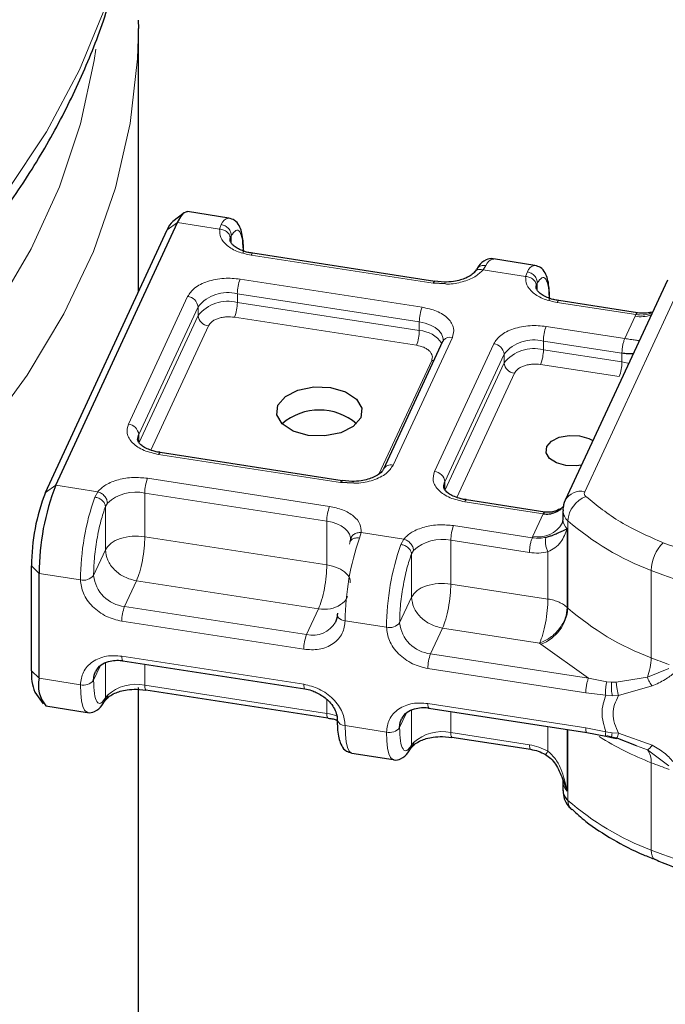
# Model space of a CAD drawing. Units: millimetres. Extents: x 0 to 420, y 0 to 297.
# Drawn here: x 345 to 357, y 186 to 205 of the extents above; entities that cross this region are included whole.
import ezdxf

# ---------------------------------------------------------------- set-up
doc = ezdxf.new("R2010")
doc.units = ezdxf.units.MM

msp = doc.modelspace()

# ---------------------------------------------------------------- linework, layer by layer
at = {"color": 7, "linetype": 'Continuous', "lineweight": 25}
for p, q in [((347.1984, 204.5247), (347.1996, 204.3676)), ((347.1996, 199.4395), (347.1996, 204.3676)), ((348.0585, 200.9245), (347.8445, 200.76)), ((348.8897, 200.8246), (348.117, 200.9442)), ((345.4628, 195.6977), (347.7404, 200.6047)), ((345.656, 195.8311), (347.9336, 200.7381)), ((348.9152, 200.4135), (348.9174, 200.4435)), ((352.7387, 199.6392), (349.3387, 200.1651)), ((354.608, 199.9401), (353.8353, 200.0597)), ((353.5146, 199.8594), (353.4829, 199.8155)), ((352.9407, 199.5923), (352.7082, 199.6048)), ((352.7387, 199.6392), (352.7402, 199.6388)), ((352.9152, 199.6258), (352.7405, 199.6433)), ((354.6334, 199.529), (354.6357, 199.559)), ((357.0835, 199.6607), (355.1762, 195.5516)), ((356.5264, 199.0533), (355.057, 199.2806)), ((352.8932, 198.5677), (352.9025, 198.5411)), ((352.8854, 198.514), (351.7779, 196.128)), ((352.8939, 198.5574), (352.894, 198.5493)), ((351.0101, 195.9149), (347.61, 196.4408)), ((351.2287, 195.8699), (350.9795, 195.8805)), ((351.0101, 195.9149), (351.0116, 195.9145)), ((351.1866, 195.9015), (351.0118, 195.919)), ((354.7965, 195.3292), (353.3283, 195.5563)), ((355.1322, 195.3533), (355.1322, 195.19)), ((355.1289, 195.1932), (355.1166, 195.1244)), ((351.1694, 194.8347), (351.1536, 194.7738)), ((345.204, 192.3638), (345.204, 194.3235)), ((345.3454, 192.2224), (345.3454, 194.1821)), ((346.912, 192.5505), (350.3121, 192.0245)), ((345.2684, 191.9636), (345.4227, 191.7421)), ((347.1653, 192.02), (347.3401, 192.0025)), ((347.1996, 177.4515), (347.1996, 192.0502)), ((347.3418, 192.0066), (347.3403, 192.007)), ((347.3418, 192.0066), (350.7419, 191.4807)), ((346.566, 191.7864), (346.5977, 191.8303)), ((345.4725, 191.7057), (346.2453, 191.5861)), ((352.6303, 191.6659), (355.58, 191.2097)), ((355.58, 191.2097), (355.9373, 191.1384)), ((352.8836, 191.1355), (353.0584, 191.118)), ((353.0601, 191.1221), (353.0586, 191.1225)), ((353.0601, 191.1221), (354.5295, 190.8948)), ((355.9373, 191.1384), (356.0382, 191.1158)), ((356.0382, 191.1158), (356.1338, 191.0961)), ((356.5072, 190.9627), (356.1287, 191.1077)), ((352.2842, 190.9019), (352.3159, 190.9457)), ((351.1908, 190.8211), (351.9635, 190.7016)), ((355.1219, 190.3519), (355.2149, 190.1153)), ((355.1322, 190.2908), (355.1322, 190.1275))]:
    msp.add_line(p, q, dxfattribs=at)
at = {"color": 8, "linetype": 'Continuous', "lineweight": 18}
for p, q in [((347.9336, 200.7381), (347.7404, 200.6047)), ((348.7181, 200.6168), (347.9336, 200.7381)), ((348.7181, 200.6168), (348.7496, 200.7024)), ((348.9356, 200.4952), (348.9174, 200.4435)), ((348.9356, 200.4952), (348.9356, 200.3612)), ((352.7082, 199.6048), (349.3081, 200.1308)), ((353.6952, 199.9374), (353.64, 199.8554)), ((354.4364, 199.7322), (353.64, 199.8554)), ((349.101, 199.6847), (352.5011, 199.1587)), ((354.4364, 199.7322), (354.4679, 199.8178)), ((355.539, 195.7098), (357.4463, 199.8189)), ((354.6539, 199.6107), (354.6357, 199.559)), ((354.6539, 199.6107), (354.6539, 199.4767)), ((347.0138, 196.9721), (348.1212, 199.3581)), ((349.0493, 199.4098), (352.4493, 198.8839)), ((349.0493, 199.4098), (349.0493, 199.2465)), ((347.2069, 196.7789), (348.3144, 199.1649)), ((348.3144, 199.0016), (348.3144, 199.1649)), ((349.0493, 199.2465), (352.4493, 198.7206)), ((356.4958, 199.0189), (355.0264, 199.2462)), ((347.2069, 196.6156), (348.3144, 199.0016)), ((352.3976, 198.4458), (348.9975, 198.9717)), ((356.2875, 198.573), (356.4804, 198.9885)), ((356.4804, 198.9885), (356.4958, 199.0189)), ((348.5076, 198.8084), (347.4306, 196.488)), ((352.4493, 198.7206), (352.4493, 198.8839)), ((354.8193, 198.8001), (356.2875, 198.573)), ((353.0668, 198.5931), (351.9593, 196.2071)), ((352.732, 196.0875), (353.8395, 198.4736)), ((354.7676, 198.5253), (354.7676, 198.362)), ((354.7676, 198.5253), (356.2358, 198.2982)), ((352.9252, 195.8944), (354.0327, 198.2804)), ((354.0327, 198.1171), (354.0327, 198.2804)), ((354.7676, 198.362), (356.2358, 198.1349)), ((356.2358, 198.1349), (356.2358, 198.2982)), ((351.694, 196.0378), (352.6804, 198.1629)), ((352.9252, 195.731), (354.0327, 198.1171)), ((356.184, 197.8601), (354.7158, 198.0872)), ((354.2259, 197.9239), (353.1489, 195.6034)), ((347.2069, 196.6156), (347.2069, 196.7789)), ((350.9795, 195.8805), (347.5794, 196.4064)), ((345.4628, 195.6977), (345.656, 195.8311)), ((345.656, 195.8311), (346.4405, 195.7097)), ((347.3724, 195.9604), (350.7725, 195.4344)), ((352.9252, 195.731), (352.9252, 195.8944)), ((346.3854, 195.6087), (346.4405, 195.7097)), ((347.3206, 195.6855), (350.7207, 195.1596)), ((347.3206, 195.6855), (347.3206, 194.869)), ((346.6217, 195.4976), (346.5858, 195.4326)), ((354.7659, 195.2948), (353.2977, 195.5219)), ((346.5858, 194.6241), (346.5858, 195.4326)), ((354.5731, 194.8794), (354.7659, 195.2948)), ((350.7207, 194.343), (350.7207, 195.1596)), ((353.0907, 195.0758), (354.5601, 194.8485)), ((355.226, 193.5343), (355.226, 195.1674)), ((351.3624, 194.9484), (351.3309, 194.8437)), ((351.3624, 194.9484), (352.1588, 194.8252)), ((355.2149, 195.0145), (355.2149, 193.5448)), ((347.3206, 194.869), (350.7207, 194.343)), ((352.1037, 194.7241), (352.1588, 194.8252)), ((353.0389, 194.801), (353.0389, 193.9845)), ((353.0389, 194.801), (354.5083, 194.5737)), ((354.5601, 194.8485), (354.5731, 194.8794)), ((346.5858, 194.6241), (346.3631, 194.1442)), ((352.3041, 194.5481), (352.34, 194.613)), ((352.3041, 193.7395), (352.3041, 194.5481)), ((354.8529, 193.7039), (354.8529, 194.5887)), ((345.204, 194.3235), (345.3454, 194.1821)), ((345.3454, 194.1821), (346.1181, 194.0626)), ((356.7811, 192.6046), (356.7811, 194.2377)), ((347.1653, 194.0445), (346.9426, 193.5646)), ((350.5654, 193.5185), (347.1653, 194.0445)), ((353.0389, 193.9845), (354.8529, 193.7039)), ((352.0813, 193.2597), (352.3041, 193.7395)), ((350.3427, 193.0387), (346.9426, 193.5646)), ((350.3427, 193.0387), (350.5654, 193.5185)), ((350.2909, 192.7639), (346.8909, 193.2898)), ((351.8364, 193.1781), (351.0637, 193.2976)), ((352.8836, 193.16), (352.6609, 192.6801)), ((354.6976, 192.8794), (352.8836, 193.16)), ((354.7198, 192.8584), (354.6976, 192.8794)), ((355.6105, 192.2239), (354.7198, 192.8584)), ((355.6105, 192.2239), (352.6609, 192.6801)), ((346.5858, 192.5112), (346.5858, 191.8558)), ((346.8909, 192.6366), (350.2909, 192.1107)), ((345.204, 192.3638), (345.3454, 192.2224)), ((346.4859, 192.4491), (346.3631, 192.1845)), ((347.3206, 192.4873), (347.3206, 192.0927)), ((355.5588, 191.949), (352.6091, 192.4053)), ((356.71, 192.2448), (357.1136, 192.4065)), ((345.3454, 192.2224), (346.1181, 192.1029)), ((355.9539, 192.1592), (355.6105, 192.2239)), ((355.9539, 192.1592), (356.0422, 192.1505)), ((356.1287, 192.1513), (356.0422, 192.1505)), ((356.1287, 192.1513), (356.71, 192.2448)), ((350.7207, 191.5668), (347.3206, 192.0927)), ((355.9318, 191.9081), (355.5588, 191.949)), ((356.174, 191.8978), (356.7995, 192.0786)), ((346.6217, 191.9048), (346.5858, 191.8558)), ((350.7207, 191.5668), (350.7207, 191.8295)), ((355.9318, 191.9081), (356.0544, 191.8963)), ((356.0544, 191.8963), (356.174, 191.8978)), ((352.3041, 190.9713), (352.3041, 191.6266)), ((352.6091, 191.7521), (355.5588, 191.2958)), ((353.0389, 191.6027), (353.0389, 191.2082)), ((352.2042, 191.5646), (352.0813, 191.3)), ((351.0637, 191.3379), (351.8364, 191.2184)), ((354.5083, 190.9809), (353.0389, 191.2082)), ((354.8529, 190.8593), (354.8529, 191.3221)), ((355.2149, 191.2661), (355.2149, 190.1153)), ((355.226, 191.2644), (355.226, 189.9415)), ((355.5588, 191.2958), (355.9318, 191.2213)), ((356.0544, 191.2054), (355.9318, 191.2213)), ((356.174, 191.1947), (356.0544, 191.2054)), ((352.3041, 190.9713), (352.34, 191.0203)), ((355.9539, 191.1541), (356.0422, 191.1298)), ((356.0422, 191.1298), (356.1287, 191.1077)), ((356.7995, 190.9742), (356.174, 191.1947)), ((356.71, 190.8851), (356.5072, 190.9627)), ((357.1136, 190.584), (356.71, 190.8851)), ((356.7811, 190.6449), (356.7811, 189.0118))]:
    msp.add_line(p, q, dxfattribs=at)
at = {"color": 8, "linetype": 'Continuous', "lineweight": 18, "flags": 128}
for points in [[(347.1995, 208.3007), (347.1337, 207.1728), (346.9279, 205.9672), (346.5831, 204.7723), (346.1008, 203.5933), (345.4832, 202.4355), (344.733, 201.3042)], [(347.1996, 204.3676), (347.1841, 203.799), (347.0483, 202.5902), (346.7728, 201.3892), (346.3591, 200.2016), (345.8088, 199.0326), (345.1245, 197.8874), (344.3093, 196.7711), (343.3667, 195.6888), (342.301, 194.6452), (341.1169, 193.6451), (339.8198, 192.6928), (338.4153, 191.7927), (336.9099, 190.9487), (335.3102, 190.1647)], [(346.4069, 203.9819), (346.3765, 203.772), (346.1213, 202.5839), (345.7277, 201.4085), (345.1976, 200.2512), (344.5334, 199.1171), (343.7381, 198.0115), (342.8153, 196.9394), (341.7692, 195.9058), (340.6046, 194.9152), (339.3268, 193.9723), (337.9417, 193.0814), (336.4556, 192.2465), (334.8752, 191.4714)], [(349.3081, 200.1308), (349.3182, 200.1494), (349.3279, 200.161), (349.3369, 200.1652), (349.3387, 200.1651)], [(352.7082, 199.6048), (352.7183, 199.6234), (352.728, 199.6351), (352.7369, 199.6393), (352.7387, 199.6392)], [(355.0264, 199.2462), (355.0365, 199.2649), (355.0462, 199.2765), (355.0551, 199.2807), (355.057, 199.2806)], [(352.4493, 198.8839), (352.5594, 198.86), (352.6593, 198.8241), (352.7451, 198.7777), (352.8137, 198.7225), (352.8622, 198.6607), (352.8889, 198.5945), (352.8939, 198.5574)], [(352.7212, 198.1603), (352.7181, 198.1603), (352.6804, 198.1629)], [(356.3619, 198.1062), (356.3458, 198.111), (356.2358, 198.1349)], [(347.5794, 196.4064), (347.5895, 196.4251), (347.5993, 196.4367), (347.6082, 196.4409), (347.61, 196.4408)], [(350.9795, 195.8805), (350.9896, 195.8991), (350.9993, 195.9108), (351.0083, 195.9149), (351.0101, 195.9149)], [(353.2977, 195.5219), (353.3078, 195.5405), (353.3175, 195.5522), (353.3265, 195.5564), (353.3283, 195.5563)], [(350.7207, 195.1596), (350.8189, 195.1389), (350.9095, 195.1088), (350.9895, 195.07), (351.0568, 195.0238), (351.1091, 194.9715), (351.1449, 194.9148), (351.1631, 194.8554), (351.1654, 194.825)], [(351.0637, 193.2976), (351.027, 193.3056), (350.9937, 193.3175), (350.9651, 193.333), (350.9422, 193.3514), (350.926, 193.372), (350.9171, 193.394), (350.9159, 193.4167), (350.9222, 193.439)], [(346.8909, 192.6366), (346.8919, 192.6069), (346.8948, 192.5826), (346.8996, 192.5647), (346.906, 192.5538), (346.912, 192.5505)], [(346.2447, 191.5862), (346.2343, 191.589), (346.1943, 191.6242), (346.1618, 191.696), (346.1378, 191.8022), (346.1231, 191.9392), (346.1181, 192.1029)], [(350.2909, 192.1107), (350.2919, 192.0809), (350.2949, 192.0566), (350.2996, 192.0387), (350.3061, 192.0278), (350.3124, 192.0245)], [(352.6091, 191.7521), (352.6101, 191.7223), (352.6131, 191.6981), (352.6179, 191.6801), (352.6243, 191.6692), (352.6303, 191.6659)], [(351.0637, 191.3379), (351.0686, 191.1742), (351.0833, 191.0372), (351.1073, 190.931), (351.1398, 190.8592), (351.1798, 190.824), (351.1908, 190.8211)], [(351.963, 190.7017), (351.9525, 190.7045), (351.9125, 190.7397), (351.88, 190.8115), (351.8561, 190.9176), (351.8414, 191.0547), (351.8364, 191.2184)], [(356.7811, 189.0118), (356.7855, 188.9517), (356.7984, 188.9013), (356.8193, 188.8624), (356.8474, 188.8366), (356.8625, 188.8294)]]:
    msp.add_lwpolyline(points, dxfattribs=at)
at = {"color": 7, "linetype": 'Continuous', "lineweight": 25, "flags": 128}
for points in [[(347.9336, 200.7381), (347.9942, 200.8498), (348.0524, 200.9196), (348.1061, 200.9448), (348.117, 200.9442)], [(352.9024, 198.541), (352.8883, 198.5199), (352.8854, 198.514)], [(350.7882, 197.6551), (351.0682, 197.5754), (351.274, 197.4399), (351.3743, 197.2693), (351.3539, 197.0895), (351.2159, 196.9278), (350.9812, 196.809), (350.6856, 196.7511), (350.3741, 196.7629), (350.0942, 196.8426), (349.8884, 196.9781), (349.788, 197.1487), (349.8085, 197.3285), (349.9465, 197.4901), (350.1812, 197.6089), (350.4768, 197.6669), (350.7882, 197.6551)], [(347.1865, 196.686), (347.1878, 196.7119), (347.2069, 196.7789)], [(355.4792, 196.2044), (355.3795, 196.1907), (355.1848, 196.1981), (355.0098, 196.2479), (354.8812, 196.3325), (354.8185, 196.4392), (354.8313, 196.5516), (354.9176, 196.6526), (355.0642, 196.7268), (355.249, 196.763), (355.4436, 196.7557), (355.4436, 196.7557)], [(355.4436, 196.7557), (355.6186, 196.7059), (355.6931, 196.6652)], [(352.9048, 195.8015), (352.9061, 195.8274), (352.9252, 195.8944)], [(350.9222, 193.439), (350.9111, 193.3451), (350.8857, 193.2735)], [(346.3631, 192.1845), (346.3742, 192.2784), (346.3996, 192.35)], [(352.0813, 191.3), (352.0925, 191.3939), (352.1179, 191.4655)]]:
    msp.add_lwpolyline(points, dxfattribs=at)
at = {"color": 8, "linetype": 'Continuous', "lineweight": 18}
for centre, radius, start, end in [((348.9175, 200.6514), 0.1755, 99.11311, 163.11342), ((353.8631, 199.8864), 0.1755, 99.11311, 163.11342), ((354.6358, 199.7669), 0.1755, 99.11311, 163.11342), ((349.8122, 199.4084), 0.763, 158.7728, 179.8941), ((348.0985, 199.1421), 0.2172, 6.02313, 83.9752), ((348.8707, 198.7207), 0.7119, 75.47575, 141.39042), ((348.8707, 198.5574), 0.7119, 75.47575, 141.39042), ((348.2863, 199.2479), 0.763, 338.7728, 359.8941), ((353.2123, 198.8825), 0.763, 158.7728, 179.8941), ((348.5304, 199.0244), 0.2172, 186.02313, 263.9752), ((356.5823, 199.5924), 0.6125, 260.42307, 289.15432), ((355.5305, 198.5239), 0.763, 158.7728, 179.8941), ((351.6864, 198.722), 0.763, 338.7728, 359.8941), ((352.4235, 198.1838), 0.5374, 33.70716, 87.23956), ((353.0298, 198.4243), 0.1728, 77.66002, 137.49126), ((353.8167, 198.2576), 0.2172, 6.02313, 83.9752), ((354.589, 197.8361), 0.7119, 75.47575, 141.39042), ((354.589, 197.6728), 0.7119, 75.47575, 141.39042), ((354.0046, 198.3634), 0.763, 338.7728, 359.8941), ((354.2487, 198.1399), 0.2172, 186.02313, 263.9752), ((355.4728, 198.1363), 0.763, 338.7728, 359.8941), ((346.991, 196.7561), 0.2172, 6.02313, 83.9752), ((351.9189, 196.0521), 0.1601, 75.38705, 151.73301), ((352.7092, 195.8716), 0.2172, 6.02313, 83.9752), ((348.0836, 195.6841), 0.763, 158.7728, 179.8941), ((347.1528, 194.9163), 0.7873, 77.68943, 132.41624), ((355.4638, 195.3871), 0.3313, 76.88322, 150.26154), ((355.747, 195.1289), 0.5224, 110.5623, 175.77248), ((350.9661, 194.0207), 4.8482, 160.88041, 179.50474), ((351.4836, 195.1582), 0.763, 158.7728, 179.8941), ((355.3856, 195.3646), 0.2537, 182.78759, 231.01233), ((353.8019, 194.7996), 0.763, 158.7728, 179.8941), ((354.686, 195.362), 0.4956, 256.83212, 331.15333), ((355.3785, 195.1987), 0.2463, 181.6575, 228.40125), ((358.5881, 199.0256), 5.1176, 228.9315, 249.3241), ((355.9117, 193.2557), 4.8482, 160.88041, 179.50474), ((356.6844, 193.1361), 4.8482, 160.88041, 179.50474), ((352.8711, 194.0318), 0.7873, 77.68943, 132.41624), ((357.5255, 194.2198), 0.7446, 134.07985, 178.62151), ((361.4838, 206.4292), 13.0671, 248.90677, 265.06379), ((346.1776, 194.2923), 0.2373, 255.47575, 321.39042), ((347.011, 194.2126), 0.6515, 186.02313, 263.9752), ((347.6538, 193.2884), 0.763, 158.7728, 179.8941), ((354.4446, 193.5921), 0.7835, 290.5623, 355.77248), ((355.4839, 193.8187), 0.3839, 225.5179, 227.79495), ((358.5881, 197.3926), 5.1176, 228.9315, 249.3241), ((350.4554, 193.5234), 0.4976, 256.90654, 329.85723), ((351.8959, 193.4078), 0.2373, 255.47575, 321.39042), ((352.7293, 193.3281), 0.6515, 186.02313, 263.9752), ((351.0539, 192.7625), 0.763, 158.7728, 179.8941), ((353.3721, 192.4039), 0.763, 158.7728, 179.8941), ((355.7147, 192.6284), 1.0667, 338.91927, 358.71865), ((360.8016, 202.7532), 10.916, 248.38843, 250.27116), ((346.1776, 192.3326), 0.2373, 255.47575, 321.39042), ((347.1528, 191.3236), 0.7873, 77.68943, 132.41624), ((347.4272, 192.0721), 0.1085, 169.01913, 216.83832), ((350.8199, 191.5455), 0.1014, 167.89941, 219.74586), ((350.6008, 190.7454), 0.8301, 67.90647, 81.69521), ((351.0653, 191.4969), 0.159, 199.84808, 269.41049), ((351.8959, 191.4481), 0.2373, 255.47575, 321.39042), ((352.8711, 190.439), 0.7873, 77.68943, 132.41624), ((353.1455, 191.1875), 0.1085, 169.01913, 216.83832), ((358.8765, 196.0187), 5.7679, 237.88827, 248.69751), ((356.4362, 190.6734), 0.3462, 355.27824, 37.70817), ((360.8016, 200.7935), 10.9159, 248.38843, 250.27116), ((355.3788, 190.2997), 0.2467, 182.08229, 228.38197), ((355.4485, 189.9306), 0.2228, 177.1818, 227.44104), ((358.5881, 193.7998), 5.1176, 228.9315, 249.3241), ((361.4838, 201.2033), 13.0671, 248.90677, 265.06379)]:
    msp.add_arc(centre, radius, start, end, dxfattribs=at)
at = {"color": 7, "linetype": 'Continuous', "lineweight": 25}
for centre, radius, start, end in [((348.0917, 200.4818), 0.3722, 131.62314, 160.71681), ((350.5812, 196.1639), 1.0723, 49.59014, 130.40986), ((349.9231, 194.1737), 4.5777, 158.7728, 179.8941), ((349.0187, 194.3165), 3.8148, 158.7728, 179.8941), ((346.0021, 192.2869), 0.8018, 174.49823, 203.78518), ((345.9405, 192.0948), 0.6087, 167.89941, 219.74586), ((355.3854, 190.1385), 0.2534, 182.50409, 231.02675)]:
    msp.add_arc(centre, radius, start, end, dxfattribs=at)
at = {"color": 8, "linetype": 'Continuous', "lineweight": 18}
for points, knots in [([(331.6537, 200.6537), (331.6736, 200.6639), (332.6356, 201.1577), (334.5371, 202.0846), (337.3639, 203.5329), (340.3265, 205.1789), (343.4274, 207.0433), (346.2923, 208.9193), (348.0844, 210.0863), (348.7971, 210.5504)], [0, 0, 0, 0, 0.0034766, 0.1683958, 0.333312, 0.4982245, 0.6861531, 0.8751709, 1, 1, 1, 1]), ([(346.3254, 208.4286), (345.7506, 208.0461), (344.0785, 206.9332), (341.062, 205.3031), (337.2846, 203.0715), (334.4223, 201.4124), (332.865, 200.6587), (332.7563, 200.6061)], [0, 0, 0, 0, 0.1413141, 0.4110999, 0.6800114, 0.977675, 1, 1, 1, 1]), ([(349.3081, 200.1308), (349.2233, 200.1492), (349.0482, 200.1872), (348.8472, 200.3066), (348.7214, 200.4565), (348.7192, 200.5645), (348.7181, 200.6168)], [0, 0, 0, 0, 0.2422355, 0.5, 0.7577645, 1, 1, 1, 1]), ([(348.9356, 200.4952), (348.9647, 200.5355), (349.025, 200.6187), (349.0989, 200.5851), (349.1491, 200.4356), (349.1553, 200.2542), (349.1583, 200.1665)], [0, 0, 0, 0, 0.2418289, 0.5, 0.7581711, 1, 1, 1, 1]), ([(353.64, 199.8554), (353.5938, 199.8102), (353.4984, 199.7169), (353.2596, 199.6269), (353.0593, 199.5848), (352.9525, 199.5916), (352.9407, 199.5923)], [0, 0, 0, 0, 0.3067206, 0.6331042, 0.9594879, 1, 1, 1, 1]), ([(353.64, 199.8554), (353.6164, 199.8593), (353.5693, 199.867), (353.5106, 199.8482), (353.4892, 199.82), (353.4795, 199.8072)], [0, 0, 0, 0, 0.3541297, 0.7082594, 1, 1, 1, 1]), ([(353.5168, 199.8608), (353.5287, 199.8773), (353.5539, 199.912), (353.6194, 199.9409), (353.6699, 199.9385), (353.6952, 199.9374)], [0, 0, 0, 0, 0.3095383, 0.6547692, 1, 1, 1, 1]), ([(348.1212, 199.3581), (348.1577, 199.4126), (348.2139, 199.4967), (348.3583, 199.5858), (348.4911, 199.6413), (348.6408, 199.68), (348.8467, 199.7077), (349.0011, 199.6937), (349.101, 199.6847)], [0, 0, 0, 0, 0.2394429, 0.3696359, 0.4999999, 0.6301929, 0.7605571, 1, 1, 1, 1]), ([(355.0264, 199.2462), (354.9416, 199.2647), (354.7665, 199.3027), (354.5655, 199.4221), (354.4397, 199.572), (354.4375, 199.6799), (354.4364, 199.7322)], [0, 0, 0, 0, 0.2422355, 0.5, 0.7577645, 1, 1, 1, 1]), ([(354.6539, 199.6107), (354.683, 199.6509), (354.7433, 199.7341), (354.8172, 199.7006), (354.8673, 199.5511), (354.8736, 199.3697), (354.8766, 199.282)], [0, 0, 0, 0, 0.2418289, 0.5, 0.7581711, 1, 1, 1, 1]), ([(352.5011, 199.1587), (352.5955, 199.1377), (352.7412, 199.1053), (352.8955, 199.0219), (352.9917, 198.9452), (353.0587, 198.8588), (353.1066, 198.7399), (353.0824, 198.6508), (353.0668, 198.5931)], [0, 0, 0, 0, 0.23944295, 0.36963586, 0.49999992, 0.63019291, 0.76055705, 1, 1, 1, 1]), ([(348.9975, 198.9717), (348.9475, 198.9762), (348.8704, 198.9832), (348.7675, 198.9694), (348.6926, 198.9501), (348.6262, 198.9223), (348.554, 198.8777), (348.5258, 198.8357), (348.5076, 198.8084)], [0, 0, 0, 0, 0.23944295, 0.36955024, 0.49999985, 0.63010729, 0.76055705, 1, 1, 1, 1]), ([(356.4958, 199.0189), (356.5027, 199.0322), (356.5133, 199.0525), (356.5215, 199.0503), (356.5244, 199.0496)], [0, 0, 0, 0, 0.6572676, 1, 1, 1, 1]), ([(356.756, 199.0334), (356.7161, 199.0246), (356.6329, 199.0062), (356.5427, 199.0146), (356.4958, 199.0189)], [0, 0, 0, 0, 0.4796864, 1, 1, 1, 1]), ([(353.8395, 198.4736), (353.8759, 198.5281), (353.9322, 198.6122), (354.0766, 198.7013), (354.2094, 198.7568), (354.3591, 198.7954), (354.565, 198.8231), (354.7194, 198.8092), (354.8193, 198.8001)], [0, 0, 0, 0, 0.2394429, 0.3696359, 0.4999999, 0.6301929, 0.7605571, 1, 1, 1, 1]), ([(356.5599, 198.5326), (356.537, 198.5359), (356.4916, 198.5423), (356.3972, 198.5562), (356.3232, 198.5675), (356.2875, 198.573)], [0, 0, 0, 0, 0.3447795, 0.6836228, 1, 1, 1, 1]), ([(352.6804, 198.1629), (352.6882, 198.1918), (352.7003, 198.2363), (352.6764, 198.2958), (352.6429, 198.3389), (352.5948, 198.3773), (352.5177, 198.419), (352.4448, 198.4352), (352.3976, 198.4458)], [0, 0, 0, 0, 0.239443, 0.3695502, 0.4999998, 0.6301073, 0.760557, 1, 1, 1, 1]), ([(354.7158, 198.0872), (354.6658, 198.0917), (354.5887, 198.0987), (354.4858, 198.0848), (354.4109, 198.0655), (354.3445, 198.0378), (354.2722, 197.9932), (354.2441, 197.9511), (354.2259, 197.9239)], [0, 0, 0, 0, 0.23944295, 0.36955024, 0.49999985, 0.63010729, 0.76055705, 1, 1, 1, 1]), ([(347.5794, 196.4064), (347.4851, 196.4275), (347.3393, 196.4599), (347.185, 196.5433), (347.0888, 196.62), (347.0219, 196.7064), (346.9739, 196.8252), (346.9981, 196.9144), (347.0138, 196.9721)], [0, 0, 0, 0, 0.2394429, 0.3696359, 0.4999999, 0.6301929, 0.7605571, 1, 1, 1, 1]), ([(351.9593, 196.2071), (351.9229, 196.1526), (351.8667, 196.0684), (351.7222, 195.9795), (351.5895, 195.9234), (351.4396, 195.8867), (351.3163, 195.8646), (351.2453, 195.8689), (351.2287, 195.8699)], [0, 0, 0, 0, 0.2991572, 0.4618187, 0.624694, 0.7873556, 0.950231, 1, 1, 1, 1]), ([(353.2977, 195.5219), (353.2033, 195.5429), (353.0576, 195.5754), (352.9033, 195.6588), (352.8071, 195.7354), (352.7402, 195.8219), (352.6922, 195.9407), (352.7164, 196.0298), (352.732, 196.0875)], [0, 0, 0, 0, 0.2394429, 0.3696359, 0.4999999, 0.6301929, 0.7605571, 1, 1, 1, 1]), ([(346.4405, 195.7097), (346.4868, 195.7547), (346.5822, 195.8476), (346.8209, 195.9411), (347.0984, 195.9865), (347.283, 195.9689), (347.3724, 195.9604)], [0, 0, 0, 0, 0.2422355, 0.5, 0.7577645, 1, 1, 1, 1]), ([(350.7725, 195.4344), (350.8573, 195.416), (351.0323, 195.3779), (351.2333, 195.2585), (351.3592, 195.1087), (351.3613, 195.0007), (351.3624, 194.9484)], [0, 0, 0, 0, 0.2422355, 0.5, 0.7577645, 1, 1, 1, 1]), ([(346.3631, 194.1442), (346.3661, 194.2449), (346.3723, 194.4532), (346.4225, 194.8189), (346.4964, 195.1707), (346.5566, 195.3472), (346.5858, 195.4326)], [0, 0, 0, 0, 0.2418289, 0.5, 0.7581711, 1, 1, 1, 1]), ([(354.7659, 195.2948), (354.7728, 195.3078), (354.7844, 195.3297), (354.7935, 195.3268), (354.7972, 195.3256)], [0, 0, 0, 0, 0.5945523, 1, 1, 1, 1]), ([(352.1588, 194.8252), (352.205, 194.8702), (352.3005, 194.9631), (352.5392, 195.0565), (352.8167, 195.1019), (353.0013, 195.0843), (353.0907, 195.0758)], [0, 0, 0, 0, 0.2422355, 0.5, 0.7577645, 1, 1, 1, 1]), ([(355.2149, 195.0145), (355.1807, 194.9308), (355.1293, 194.8048), (355.0008, 194.6626), (354.8991, 194.6118), (354.8529, 194.5887)], [0, 0, 0, 0, 0.5198855, 0.7820128, 1, 1, 1, 1]), ([(354.8173, 194.8565), (354.778, 194.8489), (354.696, 194.8332), (354.6066, 194.8433), (354.5601, 194.8485)], [0, 0, 0, 0, 0.47968637, 1, 1, 1, 1]), ([(354.8173, 194.8565), (354.8145, 194.8485), (354.809, 194.8324), (354.8042, 194.7913), (354.8069, 194.7317), (354.8205, 194.6686), (354.8371, 194.6206), (354.8476, 194.5994), (354.8529, 194.5887)], [0, 0, 0, 0, 0.1252292, 0.2500089, 0.5, 0.7499911, 0.8747708, 1, 1, 1, 1]), ([(352.0813, 193.2597), (352.0844, 193.3604), (352.0906, 193.5687), (352.1408, 193.9344), (352.2146, 194.2862), (352.2749, 194.4627), (352.3041, 194.5481)], [0, 0, 0, 0, 0.2418289, 0.5, 0.7581711, 1, 1, 1, 1]), ([(354.8529, 194.5887), (354.7978, 194.5775), (354.6876, 194.555), (354.5681, 194.5675), (354.5083, 194.5737)], [0, 0, 0, 0, 0.5000052, 1, 1, 1, 1]), ([(351.1552, 194.0089), (351.158, 194.0238), (351.1693, 194.0839), (351.0943, 194.1856), (350.9422, 194.2927), (350.7945, 194.3263), (350.7207, 194.343)], [0, 0, 0, 0, 0.0997418, 0.3998279, 0.6999139, 1, 1, 1, 1]), ([(346.8909, 193.2898), (346.7937, 193.3136), (346.6437, 193.3504), (346.4636, 193.4596), (346.3406, 193.563), (346.2408, 193.6824), (346.1445, 193.8495), (346.1285, 193.9788), (346.1181, 194.0626)], [0, 0, 0, 0, 0.2394429, 0.3696359, 0.4999999, 0.6301929, 0.7605571, 1, 1, 1, 1]), ([(350.5654, 193.5185), (350.6417, 193.514), (350.7943, 193.5049), (350.9804, 193.591), (351.0891, 193.6836), (351.1041, 193.7508), (351.1055, 193.7572)], [0, 0, 0, 0, 0.3220203, 0.6440406, 0.9660608, 1, 1, 1, 1]), ([(351.0637, 193.2976), (351.0533, 193.217), (351.0373, 193.0927), (350.9411, 192.9554), (350.8412, 192.8669), (350.7183, 192.8015), (350.5382, 192.748), (350.3881, 192.7576), (350.2909, 192.7639)], [0, 0, 0, 0, 0.23944295, 0.36963586, 0.49999992, 0.63019291, 0.76055705, 1, 1, 1, 1]), ([(352.6091, 192.4053), (352.512, 192.4291), (352.362, 192.4658), (352.1819, 192.575), (352.0589, 192.6784), (351.959, 192.7978), (351.8628, 192.965), (351.8468, 193.0943), (351.8364, 193.1781)], [0, 0, 0, 0, 0.2394429, 0.3696359, 0.4999999, 0.6301929, 0.7605571, 1, 1, 1, 1]), ([(346.1181, 192.1029), (346.1285, 192.1834), (346.1445, 192.3078), (346.2407, 192.4451), (346.3406, 192.5336), (346.4635, 192.599), (346.6436, 192.6525), (346.7937, 192.6428), (346.8909, 192.6366)], [0, 0, 0, 0, 0.23944295, 0.36963586, 0.49999992, 0.63019291, 0.76055705, 1, 1, 1, 1]), ([(356.7995, 192.0786), (356.8834, 192.1165), (357.042, 192.1879), (357.1618, 192.2824), (357.2181, 192.3269)], [0, 0, 0, 0, 0.5295671, 1, 1, 1, 1]), ([(346.5858, 191.8558), (346.5566, 191.8156), (346.4964, 191.7323), (346.4225, 191.7659), (346.3723, 191.9154), (346.3661, 192.0968), (346.3631, 192.1845)], [0, 0, 0, 0, 0.2418289, 0.5, 0.7581711, 1, 1, 1, 1]), ([(355.9539, 192.1592), (355.9483, 192.139), (355.9373, 192.0985), (355.9292, 192.0267), (355.9273, 191.961), (355.9303, 191.9258), (355.9318, 191.9081)], [0, 0, 0, 0, 0.2798496, 0.5593252, 0.7796283, 1, 1, 1, 1]), ([(356.0422, 192.1505), (356.0404, 192.1292), (356.0369, 192.0865), (356.039, 192.0133), (356.0451, 191.9476), (356.0513, 191.9134), (356.0544, 191.8963)], [0, 0, 0, 0, 0.2798496, 0.5593103, 0.7796195, 1, 1, 1, 1]), ([(356.1287, 192.1513), (356.1305, 192.1291), (356.1339, 192.0849), (356.146, 192.0112), (356.1599, 191.9465), (356.1693, 191.914), (356.174, 191.8978)], [0, 0, 0, 0, 0.2798493, 0.5592883, 0.7796067, 1, 1, 1, 1]), ([(356.71, 192.2448), (356.7154, 192.2293), (356.7261, 192.1983), (356.7482, 192.1531), (356.7729, 192.1113), (356.7906, 192.0895), (356.7995, 192.0786)], [0, 0, 0, 0, 0.2498755, 0.5, 0.7501245, 1, 1, 1, 1]), ([(350.2909, 192.1107), (350.3881, 192.0868), (350.5381, 192.0501), (350.7182, 191.9409), (350.8411, 191.8375), (350.941, 191.7181), (351.0372, 191.551), (351.0533, 191.4216), (351.0637, 191.3379)], [0, 0, 0, 0, 0.2394429, 0.3696359, 0.4999999, 0.6301929, 0.7605571, 1, 1, 1, 1]), ([(351.8364, 191.2184), (351.8468, 191.2989), (351.8628, 191.4232), (351.959, 191.5606), (352.0588, 191.6491), (352.1818, 191.7145), (352.3619, 191.768), (352.512, 191.7583), (352.6091, 191.7521)], [0, 0, 0, 0, 0.2394429, 0.3696359, 0.4999999, 0.6301929, 0.7605571, 1, 1, 1, 1]), ([(356.174, 191.8978), (356.1444, 191.8439), (356.0868, 191.7392), (356.0618, 191.5607), (356.0868, 191.3758), (356.1444, 191.2561), (356.174, 191.1947)], [0, 0, 0, 0, 0.2569013, 0.5, 0.7430987, 1, 1, 1, 1]), ([(352.3041, 190.9713), (352.2749, 190.931), (352.2146, 190.8478), (352.1408, 190.8814), (352.0906, 191.0309), (352.0844, 191.2123), (352.0813, 191.3)], [0, 0, 0, 0, 0.2418289, 0.5, 0.7581711, 1, 1, 1, 1]), ([(355.5808, 191.2133), (355.5784, 191.2127), (355.5703, 191.2106), (355.5613, 191.2378), (355.5596, 191.2765), (355.5588, 191.2958)], [0, 0, 0, 0, 0.1690354, 0.5845177, 1, 1, 1, 1]), ([(355.9318, 191.2213), (355.9301, 191.2027), (355.9266, 191.1655), (355.9309, 191.1383), (355.9382, 191.1391), (355.9414, 191.1394)], [0, 0, 0, 0, 0.3589526, 0.7174255, 1, 1, 1, 1]), ([(356.0544, 191.2054), (356.0506, 191.1859), (356.0429, 191.1471), (356.0379, 191.1185), (356.0383, 191.1177), (356.0385, 191.1174)], [0, 0, 0, 0, 0.3839626, 0.7673915, 1, 1, 1, 1]), ([(356.1341, 191.0982), (356.1345, 191.0974), (356.1368, 191.0923), (356.1462, 191.1098), (356.1598, 191.1448), (356.1693, 191.1781), (356.174, 191.1947)], [0, 0, 0, 0, 0.0598823, 0.4246746, 0.7122884, 1, 1, 1, 1]), ([(354.5083, 190.9809), (354.5681, 190.9687), (354.6876, 190.9442), (354.7978, 190.8876), (354.8529, 190.8593)], [0, 0, 0, 0, 0.4999948, 1, 1, 1, 1]), ([(354.5305, 190.8984), (354.5281, 190.8978), (354.5199, 190.8957), (354.5108, 190.9229), (354.5092, 190.9616), (354.5083, 190.9809)], [0, 0, 0, 0, 0.1716484, 0.5858242, 1, 1, 1, 1]), ([(354.8529, 190.8593), (354.8476, 190.8513), (354.8371, 190.8352), (354.8208, 190.8125), (354.8084, 190.7976), (354.8078, 190.8016), (354.8076, 190.8029)], [0, 0, 0, 0, 0.20295665, 0.40518502, 0.81034106, 1, 1, 1, 1]), ([(354.8529, 190.8593), (354.8991, 190.8172), (355.0008, 190.7243), (355.1293, 190.4674), (355.1807, 190.2559), (355.2149, 190.1153)], [0, 0, 0, 0, 0.2179945, 0.4801148, 1, 1, 1, 1]), ([(356.7995, 190.9742), (356.7906, 190.962), (356.7729, 190.9376), (356.7482, 190.9104), (356.7261, 190.891), (356.7154, 190.8871), (356.71, 190.8851)], [0, 0, 0, 0, 0.2498755, 0.5, 0.7501245, 1, 1, 1, 1]), ([(357.2181, 190.6347), (357.1618, 190.6984), (357.042, 190.8336), (356.8834, 190.9255), (356.7995, 190.9742)], [0, 0, 0, 0, 0.4704329, 1, 1, 1, 1])]:
    msp.add_open_spline(points, degree=3, knots=knots, dxfattribs=at)
at = {"color": 7, "linetype": 'Continuous', "lineweight": 25}
for points, knots in [([(321.2253, 189.9083), (321.2975, 189.9149), (321.8709, 189.9678), (322.9548, 190.1089), (324.486, 190.34), (326.0407, 190.6298), (327.6031, 190.9743), (329.1583, 191.3748), (330.6943, 191.8308), (332.2009, 192.3416), (333.6694, 192.9061), (335.092, 193.523), (336.4615, 194.1908), (337.7718, 194.9079), (339.0171, 195.6725), (340.1921, 196.4829), (341.2918, 197.3371), (342.3116, 198.2331), (343.2471, 199.169), (344.0941, 200.1426), (344.8486, 201.1519), (345.5065, 202.1946), (346.064, 203.2684), (346.5167, 204.371), (346.8629, 205.5001), (347.0889, 206.6535), (347.1983, 207.5895), (347.1876, 208.1393), (347.1845, 208.2971)], [0, 0, 0, 0, 0.005065, 0.0402581, 0.0769163, 0.1146924, 0.1533101, 0.1925747, 0.2323436, 0.2725113, 0.3129986, 0.3537457, 0.3947071, 0.4358486, 0.4771444, 0.5185755, 0.5601236, 0.6017763, 0.6435254, 0.6853666, 0.7273005, 0.7693361, 0.8114949, 0.8538173, 0.8963681, 0.9392412, 0.98256, 1, 1, 1, 1]), ([(349.1635, 200.1934), (349.1639, 200.2208), (349.1652, 200.3097), (349.1544, 200.4354), (349.1309, 200.5703), (349.0901, 200.6809), (349.0142, 200.7866), (348.9274, 200.8109), (348.8913, 200.821)], [0, 0, 0, 0, 0.0884722, 0.2859016, 0.4832135, 0.6795719, 0.8666257, 1, 1, 1, 1]), ([(349.3336, 200.1699), (349.3172, 200.1712), (349.2707, 200.1748), (349.1881, 200.1993), (349.0889, 200.2355), (349.0025, 200.2873), (348.9444, 200.3401), (348.9177, 200.39), (348.9093, 200.407), (348.9192, 200.4278), (348.9215, 200.4327)], [0, 0, 0, 0, 0.0520011, 0.1476651, 0.2966628, 0.4411418, 0.5871178, 0.7401997, 0.9384713, 1, 1, 1, 1]), ([(353.8421, 200.0541), (353.8356, 200.0567), (353.7895, 200.0755), (353.6598, 200.0357), (353.5743, 199.9584), (353.5311, 199.8826), (353.5169, 199.8577)], [0, 0, 0, 0, 0.04447035, 0.31923326, 0.77659809, 1, 1, 1, 1]), ([(354.8818, 199.3088), (354.8822, 199.3363), (354.8834, 199.4251), (354.8727, 199.5508), (354.8492, 199.6858), (354.8084, 199.7964), (354.7324, 199.9021), (354.6457, 199.9264), (354.6096, 199.9365)], [0, 0, 0, 0, 0.0884722, 0.2859016, 0.4832135, 0.6795719, 0.8666257, 1, 1, 1, 1]), ([(353.4821, 199.8177), (353.4642, 199.7979), (353.4295, 199.76), (353.3302, 199.7048), (353.2171, 199.664), (353.08, 199.6328), (352.9742, 199.6283), (352.9152, 199.6258)], [0, 0, 0, 0, 0.2170892, 0.4181539, 0.584437, 0.768171, 1, 1, 1, 1]), ([(355.0518, 199.2854), (355.0355, 199.2867), (354.989, 199.2902), (354.9064, 199.3148), (354.8072, 199.351), (354.7208, 199.4028), (354.6627, 199.4556), (354.636, 199.5054), (354.6276, 199.5225), (354.6374, 199.5432), (354.6398, 199.5481)], [0, 0, 0, 0, 0.0520011, 0.1476651, 0.2966628, 0.4411418, 0.5871178, 0.7401997, 0.9384713, 1, 1, 1, 1]), ([(356.7876, 199.0633), (356.7465, 199.0551), (356.6638, 199.0385), (356.5724, 199.0483), (356.5264, 199.0532)], [0, 0, 0, 0, 0.4967014, 1, 1, 1, 1]), ([(356.756, 199.0334), (356.7637, 199.0467), (356.7728, 199.0622), (356.7867, 199.0616), (356.7887, 199.0615)], [0, 0, 0, 0, 0.8531538, 1, 1, 1, 1]), ([(356.4467, 198.2889), (356.4439, 198.2884), (356.416, 198.284), (356.3451, 198.2849), (356.2714, 198.2939), (356.2358, 198.2982)], [0, 0, 0, 0, 0.0545759, 0.5435141, 1, 1, 1, 1]), ([(347.6042, 196.4457), (347.5881, 196.4469), (347.5418, 196.4505), (347.4595, 196.475), (347.3603, 196.5112), (347.2737, 196.563), (347.2162, 196.6159), (347.1889, 196.6613), (347.1883, 196.6786), (347.188, 196.6875)], [0, 0, 0, 0, 0.0568307, 0.1629, 0.3281042, 0.4882981, 0.6501517, 0.8198842, 1, 1, 1, 1]), ([(351.7715, 196.1239), (351.7694, 196.1169), (351.7634, 196.0962), (351.7016, 196.0365), (351.6023, 195.9808), (351.4882, 195.9396), (351.3514, 195.9085), (351.2456, 195.904), (351.1866, 195.9015)], [0, 0, 0, 0, 0.109149, 0.3207517, 0.4951941, 0.6394602, 0.7988667, 1, 1, 1, 1]), ([(353.3225, 195.5612), (353.3064, 195.5624), (353.2601, 195.566), (353.1778, 195.5905), (353.0786, 195.6267), (352.992, 195.6784), (352.9345, 195.7314), (352.9072, 195.7768), (352.9066, 195.7941), (352.9062, 195.803)], [0, 0, 0, 0, 0.0568307, 0.1629, 0.3281042, 0.4882981, 0.6501517, 0.8198842, 1, 1, 1, 1]), ([(355.147, 195.4361), (355.145, 195.434), (355.1181, 195.4061), (355.053, 195.3741), (354.9648, 195.3376), (354.8786, 195.3222), (354.8252, 195.3263), (354.7992, 195.3282)], [0, 0, 0, 0, 0.0226751, 0.2986522, 0.5493549, 0.7813225, 1, 1, 1, 1]), ([(355.1762, 195.5516), (355.1521, 195.4951), (355.124, 195.4291), (355.1355, 195.3608), (355.1372, 195.3509)], [0, 0, 0, 0, 0.8547042, 1, 1, 1, 1]), ([(354.7659, 195.2948), (354.8032, 195.2926), (354.8803, 195.288), (354.9975, 195.3229), (355.0665, 195.367), (355.1014, 195.3893)], [0, 0, 0, 0, 0.3156811, 0.6538043, 1, 1, 1, 1]), ([(355.2149, 195.0145), (355.164, 194.9915), (355.0908, 194.9584), (354.9774, 194.9051), (354.8933, 194.8764), (354.8426, 194.8631), (354.8173, 194.8565)], [0, 0, 0, 0, 0.5432892, 0.7812437, 0.8906704, 1, 1, 1, 1]), ([(346.4033, 192.3482), (346.4315, 192.3935), (346.4815, 192.4739), (346.6257, 192.54), (346.7621, 192.5602), (346.856, 192.5619), (346.9046, 192.5504), (346.9118, 192.5487)], [0, 0, 0, 0, 0.34054002, 0.60438685, 0.79868346, 0.97032543, 1, 1, 1, 1]), ([(346.5984, 191.8281), (346.6164, 191.8478), (346.651, 191.8858), (346.7503, 191.941), (346.8635, 191.9818), (347.0005, 192.013), (347.1063, 192.0175), (347.1653, 192.02)], [0, 0, 0, 0, 0.2170892, 0.4181539, 0.584437, 0.768171, 1, 1, 1, 1]), ([(350.3118, 192.0227), (350.353, 192.0154), (350.4252, 192.0025), (350.4944, 191.9727), (350.5241, 191.9599)], [0, 0, 0, 0, 0.5706255, 1, 1, 1, 1]), ([(350.5241, 191.9599), (350.5894, 191.9232), (350.6811, 191.8719), (350.784, 191.7697), (350.8538, 191.6766), (350.9025, 191.5623), (350.9221, 191.4734), (350.9122, 191.4308), (350.9101, 191.4217)], [0, 0, 0, 0, 0.2726426, 0.3824279, 0.5592728, 0.7423232, 0.9451711, 1, 1, 1, 1]), ([(346.2437, 191.5897), (346.2484, 191.5879), (346.2929, 191.5701), (346.4209, 191.6107), (346.5062, 191.6873), (346.5495, 191.7632), (346.5637, 191.7881)], [0, 0, 0, 0, 0.0328828, 0.3109777, 0.7738889, 1, 1, 1, 1]), ([(346.5637, 191.785), (346.5653, 191.7867), (346.582, 191.8052), (346.584, 191.8318), (346.5858, 191.8558)], [0, 0, 0, 0, 0.0935999, 1, 1, 1, 1]), ([(346.6217, 191.9048), (346.6208, 191.8829), (346.6196, 191.8571), (346.6034, 191.841), (346.601, 191.8385)], [0, 0, 0, 0, 0.8503127, 1, 1, 1, 1]), ([(352.1216, 191.4636), (352.1497, 191.509), (352.1998, 191.5894), (352.344, 191.6554), (352.4804, 191.6757), (352.5743, 191.6774), (352.6229, 191.6658), (352.6301, 191.6641)], [0, 0, 0, 0, 0.34054, 0.6043869, 0.7986835, 0.9703254, 1, 1, 1, 1]), ([(350.747, 191.4759), (350.7633, 191.4746), (350.8097, 191.4709), (350.8672, 191.4549), (350.9038, 191.4404), (350.9169, 191.4352)], [0, 0, 0, 0, 0.2582925, 0.7334613, 1, 1, 1, 1]), ([(350.917, 191.4524), (350.9166, 191.4249), (350.9154, 191.3361), (350.9262, 191.2104), (350.9496, 191.0754), (350.9906, 190.965), (351.0651, 190.8603), (351.1498, 190.8364), (351.184, 190.8267)], [0, 0, 0, 0, 0.0890866, 0.2878827, 0.4865603, 0.6842779, 0.8726264, 1, 1, 1, 1]), ([(352.3167, 190.9436), (352.3347, 190.9633), (352.3693, 191.0013), (352.4686, 191.0565), (352.5817, 191.0972), (352.7188, 191.1284), (352.8246, 191.1329), (352.8836, 191.1355)], [0, 0, 0, 0, 0.21708919, 0.41815387, 0.58443696, 0.76817103, 1, 1, 1, 1]), ([(352.34, 191.0203), (352.339, 190.9983), (352.3379, 190.9726), (352.3217, 190.9564), (352.3193, 190.954)], [0, 0, 0, 0, 0.850119, 1, 1, 1, 1]), ([(351.962, 190.7052), (351.9667, 190.7033), (352.0112, 190.6856), (352.1391, 190.7261), (352.2245, 190.8028), (352.2678, 190.8787), (352.282, 190.9036)], [0, 0, 0, 0, 0.0328828, 0.3109777, 0.7738889, 1, 1, 1, 1]), ([(352.282, 190.9004), (352.2836, 190.9022), (352.3003, 190.9207), (352.3023, 190.9472), (352.3041, 190.9713)], [0, 0, 0, 0, 0.09379341, 1, 1, 1, 1]), ([(354.5295, 190.8949), (354.5772, 190.8851), (354.6726, 190.8655), (354.7609, 190.8202), (354.8051, 190.7974)], [0, 0, 0, 0, 0.4992637, 1, 1, 1, 1]), ([(354.8062, 190.7997), (354.8407, 190.7753), (354.9124, 190.7246), (355.0296, 190.5768), (355.0858, 190.4405), (355.1243, 190.3473)], [0, 0, 0, 0, 0.2265255, 0.4706736, 1, 1, 1, 1]), ([(355.1203, 190.3513), (355.1264, 190.3372), (355.1345, 190.3184), (355.13, 190.2988), (355.1289, 190.2939)], [0, 0, 0, 0, 0.7545212, 1, 1, 1, 1]), ([(355.1372, 190.1251), (355.1406, 190.073), (355.1475, 189.9666), (355.2173, 189.847), (355.2748, 189.7892), (355.2947, 189.7692)], [0, 0, 0, 0, 0.3860718, 0.7879431, 1, 1, 1, 1]), ([(355.3051, 189.7741), (355.3879, 189.6971), (355.6099, 189.491), (356.0598, 189.2076), (356.5013, 188.9707), (356.7885, 188.8645), (356.8662, 188.8358)], [0, 0, 0, 0, 0.2023325, 0.5421897, 0.8761089, 1, 1, 1, 1]), ([(356.864, 188.8337), (356.905, 188.8159), (357.1967, 188.6891), (357.7842, 188.504), (358.5941, 188.2879), (359.3635, 188.1415), (359.9558, 188.0553), (360.285, 188.0264), (360.3869, 188.0175)], [0, 0, 0, 0, 0.0399567, 0.2843241, 0.5210112, 0.7384403, 0.9190238, 1, 1, 1, 1])]:
    msp.add_open_spline(points, degree=3, knots=knots, dxfattribs=at)
at = {"color": 8, "linetype": 'Continuous', "lineweight": 18}
for points in [[(348.9174, 200.4435), (348.9144, 200.465), (348.9084, 200.5081), (348.8623, 200.5644), (348.7965, 200.6055), (348.7443, 200.613), (348.7181, 200.6168)], [(348.7496, 200.7024), (348.7748, 200.6958), (348.8253, 200.6826), (348.8874, 200.6317), (348.9297, 200.5662), (348.9336, 200.5189), (348.9356, 200.4952)], [(354.6357, 199.559), (354.6327, 199.5805), (354.6267, 199.6236), (354.5806, 199.6799), (354.5148, 199.721), (354.4625, 199.7285), (354.4364, 199.7322)], [(354.4679, 199.8178), (354.4931, 199.8113), (354.5435, 199.7981), (354.6057, 199.7472), (354.648, 199.6817), (354.6519, 199.6344), (354.6539, 199.6107)], [(356.2358, 198.2982), (356.2365, 198.3213), (356.2381, 198.3674), (356.2501, 198.4472), (356.2672, 198.5218), (356.2807, 198.556), (356.2875, 198.573)], [(346.4405, 195.7097), (346.4643, 195.7009), (346.5118, 195.6832), (346.5717, 195.6292), (346.6136, 195.564), (346.619, 195.5197), (346.6217, 195.4976)], [(355.539, 195.7098), (355.5363, 195.702), (355.5307, 195.6863), (355.5333, 195.6623), (355.5433, 195.6389), (355.5568, 195.6249), (355.5635, 195.6179)], [(355.5635, 195.6179), (355.7664, 195.453), (356.1723, 195.1232), (356.7291, 194.8775), (357.0075, 194.7547)], [(346.5858, 195.4326), (346.5819, 195.4522), (346.5742, 195.4914), (346.5272, 195.5466), (346.4616, 195.5903), (346.4108, 195.6025), (346.3854, 195.6087)], [(347.3206, 194.869), (347.2424, 194.8757), (347.0858, 194.8891), (346.8583, 194.8414), (346.673, 194.7515), (346.6148, 194.6665), (346.5858, 194.6241)], [(351.1632, 194.7951), (351.1661, 194.8163), (351.1721, 194.8588), (351.2182, 194.9105), (351.2841, 194.945), (351.3363, 194.9473), (351.3624, 194.9484)], [(347.1653, 194.0445), (347.1857, 194.0957), (347.2264, 194.1981), (347.2777, 194.422), (347.3136, 194.6613), (347.3183, 194.7998), (347.3206, 194.869)], [(351.3309, 194.8437), (351.3057, 194.8454), (351.2553, 194.8488), (351.1931, 194.8249), (351.1508, 194.7835), (351.1469, 194.7461), (351.145, 194.7274)], [(352.3041, 194.5481), (352.3002, 194.5677), (352.2925, 194.6069), (352.2455, 194.6621), (352.1799, 194.7058), (352.1291, 194.718), (352.1037, 194.7241)], [(352.1588, 194.8252), (352.1826, 194.8164), (352.2301, 194.7986), (352.2899, 194.7447), (352.3318, 194.6794), (352.3373, 194.6352), (352.34, 194.613)], [(354.5083, 194.5737), (354.5091, 194.5968), (354.5107, 194.6429), (354.5226, 194.7227), (354.5398, 194.7973), (354.5533, 194.8315), (354.5601, 194.8485)], [(357.0075, 194.7547), (357.5389, 194.5684), (358.6017, 194.196), (359.816, 194.0421), (360.4232, 193.9652)], [(346.5858, 194.6241), (346.5945, 194.5585), (346.6119, 194.4274), (346.7459, 194.2447), (346.9375, 194.1018), (347.0894, 194.0636), (347.1653, 194.0445)], [(350.5654, 193.5185), (350.5857, 193.5698), (350.6264, 193.6722), (350.6778, 193.8961), (350.7137, 194.1354), (350.7184, 194.2738), (350.7207, 194.343)], [(353.0389, 193.9845), (352.9606, 193.9912), (352.8041, 194.0046), (352.5766, 193.9569), (352.3912, 193.867), (352.3331, 193.782), (352.3041, 193.7395)], [(352.8836, 193.16), (352.904, 193.2112), (352.9447, 193.3136), (352.996, 193.5375), (353.0319, 193.7768), (353.0366, 193.9152), (353.0389, 193.9845)], [(352.3041, 193.7395), (352.3128, 193.674), (352.3302, 193.5429), (352.4642, 193.3602), (352.6558, 193.2173), (352.8077, 193.1791), (352.8836, 193.16)], [(354.8529, 193.7039), (354.8506, 193.6346), (354.8459, 193.4962), (354.81, 193.2569), (354.7587, 193.033), (354.718, 192.9306), (354.6976, 192.8794)], [(354.8529, 193.7039), (354.8899, 193.6968), (354.9639, 193.6828), (355.063, 193.6464), (355.1502, 193.6009), (355.1933, 193.5635), (355.2149, 193.5448)], [(355.2149, 193.5448), (355.2071, 193.4779), (355.1916, 193.3443), (355.072, 193.1417), (354.901, 192.9704), (354.7654, 192.9097), (354.6976, 192.8794)], [(355.5588, 191.949), (355.5596, 191.9721), (355.5611, 192.0183), (355.5731, 192.098), (355.5902, 192.1727), (355.6038, 192.2068), (355.6105, 192.2239)], [(355.9318, 191.2213), (355.8973, 191.3411), (355.8283, 191.5807), (355.8973, 191.799), (355.9318, 191.9081)]]:
    msp.add_open_spline(points, degree=3, dxfattribs=at)

doc.saveas('drawing.dxf')
